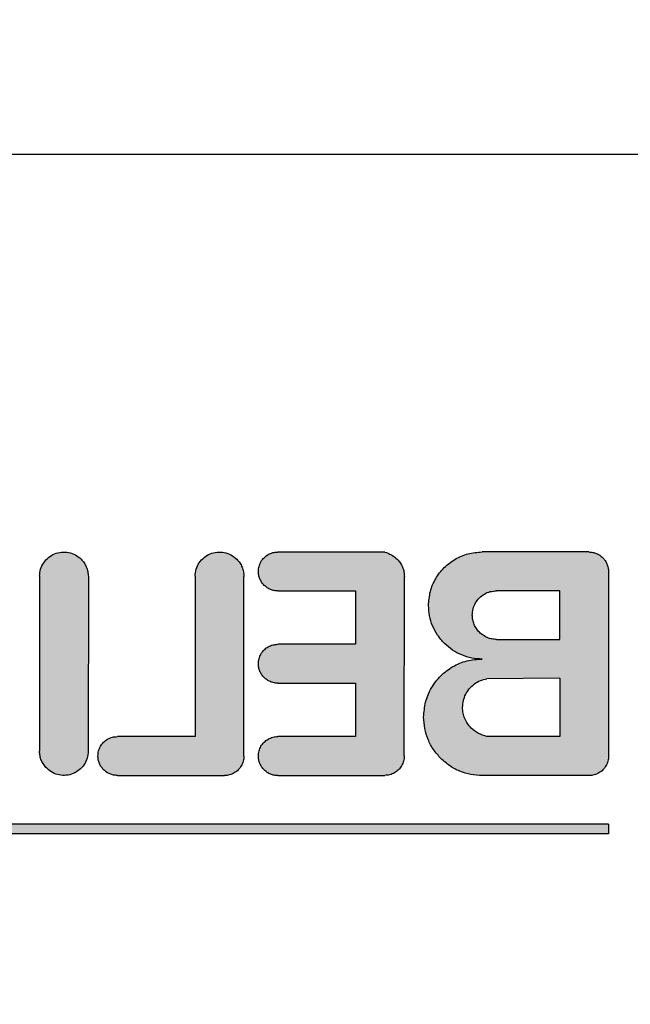
# Model space of a CAD drawing. Units: centimetres. Extents: x -4492 to -2850, y -2615 to -1562.
# Drawn here: x -4071 to -4070, y -1846 to -1844 of the extents above; entities that cross this region are included whole.
import ezdxf

# ---------------------------------------------------------------- set-up
doc = ezdxf.new("R2010")
doc.units = ezdxf.units.CM
doc.layers.add('1', color=7, linetype='Continuous')
doc.styles.add('CONVERTER_19', font='txt.shx', dxfattribs={"width": 0.9})
doc.dimstyles.new('ME10_DIM_18', dxfattribs={"dimtxt": 8.050008, "dimasz": 8.050008, "dimexe": 2.625003, "dimexo": 1.750002, "dimgap": 3.150003, "dimtad": 1, "dimdec": 0, "dimlfac": 10, "dimdsep": 46, "dimtxsty": 'CONVERTER_19', "dimsah": 1, "dimcen": 0.09, "dimclrd": 6, "dimclre": 6, "dimclrt": 3, "dimadec": 0, "dimazin": 0, "dimtfac": 1, "dimtdec": 4, "dimtix": 1, "dimtmove": 0, "dimatfit": 3, "dimfxl": 1, "dimtolj": 1, "dimtzin": 0, "dimarcsym": 0})
pattern_1 = [(45, (69.03108124, 57.707509515), (-7.071067811865e-05, 6e-21), []), (135, (69.03108124, 57.707509515), (3e-20, -7.071067811865e-05), [])]

# ---------------------------------------------------------------- blocks, each defined once
blk = doc.blocks.new('*D11')
at = {"layer": '1', "color": 6, "linetype": 'Continuous'}
for p, q in [((-4070.379, -1726.1659), (-4100.2081, -1726.1659)), ((-4097.5831, -1900.9659), (-4097.5831, -1726.1659)), ((-4070.379, -1900.9659), (-4100.2081, -1900.9659))]:
    blk.add_line(p, q, dxfattribs=at)
at = {"layer": '1', "color": 6}
for points in [[(-4096.5233, -1734.2159), (-4098.6429, -1734.2159), (-4097.5831, -1726.1659)], [(-4098.6429, -1892.9159), (-4096.5233, -1892.9159), (-4097.5831, -1900.9659)]]:
    blk.add_solid(points, dxfattribs=at)
at = {"layer": '1', "color": 3, "insert": (-4100.774, -1822.5248), "char_height": 8.05001, "attachment_point": 7, "rotation": 90, "line_spacing_factor": 0.454545, "style": 'CONVERTER_19'}
blk.add_mtext('1748', dxfattribs=at)

msp = doc.modelspace()

# ---------------------------------------------------------------- hatches: boundary and pattern name
at = {"layer": '1', "linetype": 'Continuous'}
h = msp.add_hatch(dxfattribs=at)
h.set_pattern_fill('CUSTOM13', color=6, scale=5e-05, angle=45, pattern_type=2)
h.set_pattern_definition(pattern_1)
edge = h.paths.add_edge_path()
edge.add_line((-4071.4145, -1844.7328), (-4071.4145, -1845.0928))
edge.add_spline(control_points=[(-4071.4145, -1845.0928), (-4071.4143, -1845.096), (-4071.4139, -1845.1026), (-4071.4109, -1845.112), (-4071.4064, -1845.1208), (-4071.402, -1845.1257), (-4071.3998, -1845.1281)], knot_values=[0, 0, 0, 0, 0.009801, 0.019601, 0.029402, 0.039202, 0.039202, 0.039202, 0.039202], degree=3, periodic=0)
edge.add_spline(control_points=[(-4071.3998, -1845.1281), (-4071.3961, -1845.1313), (-4071.3885, -1845.1376), (-4071.3743, -1845.1425), (-4071.3595, -1845.1432), (-4071.3451, -1845.1396), (-4071.3323, -1845.132), (-4071.3223, -1845.1209), (-4071.3157, -1845.1075), (-4071.3149, -1845.0977), (-4071.3145, -1845.0928)], knot_values=[0, 0, 0, 0, 0.014673, 0.029347, 0.04402, 0.058694, 0.073367, 0.088041, 0.102714, 0.117388, 0.117388, 0.117388, 0.117388], degree=3, periodic=0)
edge.add_line((-4071.3145, -1845.0928), (-4071.3141, -1844.7331))
edge.add_spline(control_points=[(-4071.3141, -1844.7331), (-4071.3144, -1844.7297), (-4071.315, -1844.7231), (-4071.318, -1844.7135), (-4071.3226, -1844.7047), (-4071.3269, -1844.6998), (-4071.3291, -1844.6974)], knot_values=[0, 0, 0, 0, 0.01014, 0.019996, 0.029799, 0.039601, 0.039601, 0.039601, 0.039601], degree=3, periodic=0)
edge.add_spline(control_points=[(-4071.3291, -1844.6974), (-4071.3329, -1844.6942), (-4071.3404, -1844.6879), (-4071.3546, -1844.683), (-4071.3694, -1844.6823), (-4071.3839, -1844.6859), (-4071.3967, -1844.6935), (-4071.4066, -1844.7046), (-4071.4132, -1844.718), (-4071.414, -1844.7278), (-4071.4145, -1844.7328)], knot_values=[0, 0, 0, 0, 0.014673, 0.029345, 0.044018, 0.058691, 0.073363, 0.088036, 0.102709, 0.117382, 0.117382, 0.117382, 0.117382], degree=3, periodic=0)
h = msp.add_hatch(dxfattribs=at)
h.set_pattern_fill('CUSTOM10', color=6, scale=5e-05, angle=45, pattern_type=2)
h.set_pattern_definition(pattern_1)
edge = h.paths.add_edge_path()
edge.add_line((-4071.0945, -1844.7328), (-4071.0945, -1845.0628))
edge.add_line((-4071.0945, -1845.0628), (-4071.2545, -1845.0628))
edge.add_spline(control_points=[(-4071.2545, -1845.0628), (-4071.258, -1845.063), (-4071.2649, -1845.0635), (-4071.2747, -1845.0677), (-4071.2831, -1845.0741), (-4071.2895, -1845.0825), (-4071.2937, -1845.0923), (-4071.2942, -1845.0993), (-4071.2945, -1845.1028)], knot_values=[0, 0, 0, 0, 0.010442, 0.020884, 0.031326, 0.041768, 0.05221, 0.062652, 0.062652, 0.062652, 0.062652], degree=3, periodic=0)
edge.add_spline(control_points=[(-4071.2945, -1845.1028), (-4071.2943, -1845.1054), (-4071.294, -1845.1106), (-4071.2916, -1845.1181), (-4071.288, -1845.1252), (-4071.2845, -1845.1291), (-4071.2827, -1845.131)], knot_values=[0, 0, 0, 0, 0.007842, 0.015683, 0.023525, 0.031366, 0.031366, 0.031366, 0.031366], degree=3, periodic=0)
edge.add_spline(control_points=[(-4071.2827, -1845.131), (-4071.2808, -1845.1328), (-4071.2769, -1845.1363), (-4071.2699, -1845.1399), (-4071.2623, -1845.1423), (-4071.2571, -1845.1426), (-4071.2545, -1845.1428)], knot_values=[0, 0, 0, 0, 0.007841, 0.015682, 0.023523, 0.031364, 0.031364, 0.031364, 0.031364], degree=3, periodic=0)
edge.add_line((-4071.2545, -1845.1428), (-4071.0341, -1845.1431))
edge.add_spline(control_points=[(-4071.0341, -1845.1431), (-4071.0306, -1845.1428), (-4071.0236, -1845.1423), (-4071.0139, -1845.1381), (-4071.0055, -1845.1317), (-4070.9991, -1845.1233), (-4070.9949, -1845.1136), (-4070.9944, -1845.1066), (-4070.9941, -1845.1031)], knot_values=[0, 0, 0, 0, 0.010442, 0.020884, 0.031326, 0.041768, 0.05221, 0.062652, 0.062652, 0.062652, 0.062652], degree=3, periodic=0)
edge.add_line((-4070.9941, -1845.1031), (-4070.9941, -1844.7331))
edge.add_spline(control_points=[(-4070.9941, -1844.7331), (-4070.9943, -1844.7298), (-4070.9947, -1844.7233), (-4070.9977, -1844.7139), (-4071.0022, -1844.7051), (-4071.0066, -1844.7002), (-4071.0088, -1844.6977)], knot_values=[0, 0, 0, 0, 0.009802, 0.019604, 0.029406, 0.039208, 0.039208, 0.039208, 0.039208], degree=3, periodic=0)
edge.add_spline(control_points=[(-4071.0088, -1844.6977), (-4071.0126, -1844.6945), (-4071.0202, -1844.688), (-4071.0346, -1844.683), (-4071.0494, -1844.6823), (-4071.0639, -1844.6859), (-4071.0767, -1844.6935), (-4071.0866, -1844.7046), (-4071.0932, -1844.718), (-4071.094, -1844.7278), (-4071.0945, -1844.7328)], knot_values=[0, 0, 0, 0, 0.015096, 0.029824, 0.044498, 0.059171, 0.073845, 0.088519, 0.103192, 0.117866, 0.117866, 0.117866, 0.117866], degree=3, periodic=0)
h = msp.add_hatch(dxfattribs=at)
h.set_pattern_fill('CUSTOM8', color=6, scale=5e-05, angle=45, pattern_type=2)
h.set_pattern_definition(pattern_1)
edge = h.paths.add_edge_path()
edge.add_spline(control_points=[(-4070.7045, -1844.6828), (-4070.6997, -1844.6844), (-4070.6902, -1844.6879), (-4070.6826, -1844.6944), (-4070.6788, -1844.6977)], knot_values=[0, 0, 0, 0, 0.014931, 0.029987, 0.029987, 0.029987, 0.029987], degree=3, periodic=0)
edge.add_spline(control_points=[(-4070.6788, -1844.6977), (-4070.6766, -1844.7002), (-4070.6722, -1844.7051), (-4070.6677, -1844.7139), (-4070.6647, -1844.7233), (-4070.6643, -1844.7298), (-4070.6641, -1844.7331)], knot_values=[0, 0, 0, 0, 0.009801, 0.019601, 0.029402, 0.039202, 0.039202, 0.039202, 0.039202], degree=3, periodic=0)
edge.add_line((-4070.6641, -1844.7331), (-4070.6645, -1845.1027))
edge.add_spline(control_points=[(-4070.6645, -1845.1027), (-4070.6647, -1845.1062), (-4070.6653, -1845.1132), (-4070.6695, -1845.123), (-4070.6758, -1845.1314), (-4070.6842, -1845.1378), (-4070.694, -1845.142), (-4070.701, -1845.1425), (-4070.7045, -1845.1427)], knot_values=[0, 0, 0, 0, 0.010442, 0.020884, 0.031326, 0.041768, 0.05221, 0.062652, 0.062652, 0.062652, 0.062652], degree=3, periodic=0)
edge.add_line((-4070.7045, -1845.1427), (-4070.9241, -1845.1431))
edge.add_spline(control_points=[(-4070.9241, -1845.1431), (-4070.9267, -1845.1429), (-4070.932, -1845.1427), (-4070.9395, -1845.1403), (-4070.9465, -1845.1366), (-4070.9504, -1845.1331), (-4070.9524, -1845.1314)], knot_values=[0, 0, 0, 0, 0.007841, 0.015682, 0.023524, 0.031365, 0.031365, 0.031365, 0.031365], degree=3, periodic=0)
edge.add_spline(control_points=[(-4070.9524, -1845.1314), (-4070.9543, -1845.1293), (-4070.9579, -1845.1253), (-4070.9616, -1845.1182), (-4070.964, -1845.1106), (-4070.9643, -1845.1054), (-4070.9645, -1845.1027)], knot_values=[0, 0, 0, 0, 0.008273, 0.016173, 0.024014, 0.031855, 0.031855, 0.031855, 0.031855], degree=3, periodic=0)
edge.add_spline(control_points=[(-4070.9645, -1845.1027), (-4070.9642, -1845.0993), (-4070.9637, -1845.0923), (-4070.9595, -1845.0825), (-4070.9531, -1845.0741), (-4070.9447, -1845.0677), (-4070.9349, -1845.0635), (-4070.928, -1845.063), (-4070.9245, -1845.0627)], knot_values=[0, 0, 0, 0, 0.010442, 0.020884, 0.031326, 0.041768, 0.05221, 0.062652, 0.062652, 0.062652, 0.062652], degree=3, periodic=0)
edge.add_line((-4070.9245, -1845.0627), (-4070.7645, -1845.0627))
edge.add_line((-4070.7645, -1845.0627), (-4070.7645, -1844.9527))
edge.add_line((-4070.7645, -1844.9527), (-4070.9245, -1844.9527))
edge.add_spline(control_points=[(-4070.9245, -1844.9527), (-4070.9271, -1844.9526), (-4070.9323, -1844.9523), (-4070.9399, -1844.9499), (-4070.9469, -1844.9463), (-4070.9508, -1844.9428), (-4070.9527, -1844.941)], knot_values=[0, 0, 0, 0, 0.007842, 0.015684, 0.023526, 0.031369, 0.031369, 0.031369, 0.031369], degree=3, periodic=0)
edge.add_spline(control_points=[(-4070.9527, -1844.941), (-4070.9545, -1844.9391), (-4070.958, -1844.9352), (-4070.9616, -1844.9281), (-4070.964, -1844.9206), (-4070.9643, -1844.9154), (-4070.9645, -1844.9128)], knot_values=[0, 0, 0, 0, 0.00784, 0.015681, 0.023521, 0.031362, 0.031362, 0.031362, 0.031362], degree=3, periodic=0)
edge.add_spline(control_points=[(-4070.9645, -1844.9128), (-4070.9642, -1844.9093), (-4070.9637, -1844.9023), (-4070.9595, -1844.8925), (-4070.9531, -1844.8841), (-4070.9447, -1844.8777), (-4070.9349, -1844.8735), (-4070.928, -1844.873), (-4070.9245, -1844.8728)], knot_values=[0, 0, 0, 0, 0.010442, 0.020884, 0.031326, 0.041768, 0.05221, 0.062652, 0.062652, 0.062652, 0.062652], degree=3, periodic=0)
edge.add_line((-4070.9245, -1844.8728), (-4070.7645, -1844.8728))
edge.add_line((-4070.7645, -1844.8728), (-4070.7645, -1844.7628))
edge.add_line((-4070.7645, -1844.7628), (-4070.9245, -1844.7628))
edge.add_spline(control_points=[(-4070.9245, -1844.7628), (-4070.927, -1844.7627), (-4070.9321, -1844.7627), (-4070.9395, -1844.7602), (-4070.9465, -1844.7566), (-4070.9504, -1844.7531), (-4070.9524, -1844.7514)], knot_values=[0, 0, 0, 0, 0.007513, 0.0153, 0.023141, 0.030983, 0.030983, 0.030983, 0.030983], degree=3, periodic=0)
edge.add_spline(control_points=[(-4070.9524, -1844.7514), (-4070.9543, -1844.7493), (-4070.9579, -1844.7453), (-4070.9616, -1844.7382), (-4070.964, -1844.7306), (-4070.9643, -1844.7254), (-4070.9645, -1844.7228)], knot_values=[0, 0, 0, 0, 0.008273, 0.016173, 0.024013, 0.031853, 0.031853, 0.031853, 0.031853], degree=3, periodic=0)
edge.add_spline(control_points=[(-4070.9645, -1844.7228), (-4070.9642, -1844.7193), (-4070.9637, -1844.7123), (-4070.9595, -1844.7025), (-4070.9531, -1844.6941), (-4070.9447, -1844.6877), (-4070.9349, -1844.6835), (-4070.928, -1844.683), (-4070.9245, -1844.6828)], knot_values=[0, 0, 0, 0, 0.010442, 0.020884, 0.031326, 0.041768, 0.05221, 0.062652, 0.062652, 0.062652, 0.062652], degree=3, periodic=0)
edge.add_line((-4070.9245, -1844.6828), (-4070.7045, -1844.6828))
h = msp.add_hatch(dxfattribs=at)
h.set_pattern_fill('CUSTOM9', color=6, scale=5e-05, angle=45, pattern_type=2)
h.set_pattern_definition(pattern_1)
edge = h.paths.add_edge_path()
edge.add_spline(control_points=[(-4070.2845, -1844.6827), (-4070.2818, -1844.6829), (-4070.2766, -1844.6832), (-4070.2691, -1844.6856), (-4070.2621, -1844.6892), (-4070.2581, -1844.6927), (-4070.2562, -1844.6945)], knot_values=[0, 0, 0, 0, 0.007841, 0.015682, 0.023523, 0.031364, 0.031364, 0.031364, 0.031364], degree=3, periodic=0)
edge.add_spline(control_points=[(-4070.2562, -1844.6945), (-4070.2544, -1844.6964), (-4070.2509, -1844.7003), (-4070.2473, -1844.7074), (-4070.2449, -1844.715), (-4070.2444, -1844.7204), (-4070.2441, -1844.7231)], knot_values=[0, 0, 0, 0, 0.007841, 0.015683, 0.023579, 0.031759, 0.031759, 0.031759, 0.031759], degree=3, periodic=0)
edge.add_line((-4070.2441, -1844.7231), (-4070.2441, -1845.1031))
edge.add_spline(control_points=[(-4070.2441, -1845.1031), (-4070.2444, -1845.1066), (-4070.2449, -1845.1136), (-4070.2491, -1845.1233), (-4070.2555, -1845.1317), (-4070.2639, -1845.1381), (-4070.2736, -1845.1423), (-4070.2806, -1845.1428), (-4070.2841, -1845.1431)], knot_values=[0, 0, 0, 0, 0.010442, 0.020884, 0.031326, 0.041768, 0.05221, 0.062652, 0.062652, 0.062652, 0.062652], degree=3, periodic=0)
edge.add_line((-4070.2841, -1845.1431), (-4070.5041, -1845.1431))
edge.add_spline(control_points=[(-4070.5041, -1845.1431), (-4070.512, -1845.1427), (-4070.5277, -1845.1418), (-4070.5503, -1845.1346), (-4070.5714, -1845.1237), (-4070.5831, -1845.1132), (-4070.589, -1845.1079)], knot_values=[0, 0, 0, 0, 0.023524, 0.047048, 0.070572, 0.094096, 0.094096, 0.094096, 0.094096], degree=3, periodic=0)
edge.add_spline(control_points=[(-4070.589, -1845.1079), (-4070.5943, -1845.102), (-4070.6049, -1845.0901), (-4070.616, -1845.0689), (-4070.6231, -1845.0463), (-4070.624, -1845.0306), (-4070.6245, -1845.0227)], knot_values=[0, 0, 0, 0, 0.023956, 0.047538, 0.071061, 0.094584, 0.094584, 0.094584, 0.094584], degree=3, periodic=0)
edge.add_spline(control_points=[(-4070.6245, -1845.0227), (-4070.6237, -1845.0123), (-4070.6221, -1844.9913), (-4070.6095, -1844.9621), (-4070.5903, -1844.9369), (-4070.5651, -1844.9177), (-4070.5358, -1844.9051), (-4070.5147, -1844.9038), (-4070.5041, -1844.9031)], knot_values=[0, 0, 0, 0, 0.031326, 0.062652, 0.093979, 0.125305, 0.156655, 0.188246, 0.188246, 0.188246, 0.188246], degree=3, periodic=0)
edge.add_spline(control_points=[(-4070.5041, -1844.9031), (-4070.5113, -1844.9027), (-4070.5257, -1844.9019), (-4070.5464, -1844.8953), (-4070.5658, -1844.8853), (-4070.5765, -1844.8757), (-4070.5819, -1844.8709)], knot_values=[0, 0, 0, 0, 0.021565, 0.043129, 0.064693, 0.086258, 0.086258, 0.086258, 0.086258], degree=3, periodic=0)
edge.add_spline(control_points=[(-4070.5819, -1844.8709), (-4070.5868, -1844.8654), (-4070.5966, -1844.8545), (-4070.6067, -1844.8351), (-4070.6132, -1844.8144), (-4070.6141, -1844.8), (-4070.6145, -1844.7927)], knot_values=[0, 0, 0, 0, 0.021989, 0.043612, 0.065176, 0.08674, 0.08674, 0.08674, 0.08674], degree=3, periodic=0)
edge.add_spline(control_points=[(-4070.6145, -1844.7927), (-4070.6137, -1844.7831), (-4070.6123, -1844.764), (-4070.6007, -1844.7371), (-4070.5832, -1844.714), (-4070.5601, -1844.6965), (-4070.5333, -1844.6849), (-4070.5141, -1844.6835), (-4070.5045, -1844.6827)], knot_values=[0, 0, 0, 0, 0.028716, 0.057431, 0.086147, 0.114863, 0.143579, 0.172294, 0.172294, 0.172294, 0.172294], degree=3, periodic=0)
edge.add_line((-4070.5045, -1844.6827), (-4070.2845, -1844.6827))
edge = h.paths.add_edge_path(flags=16)
edge.add_spline(control_points=[(-4070.4745, -1844.8627), (-4070.4777, -1844.8626), (-4070.4843, -1844.8622), (-4070.4937, -1844.8592), (-4070.5025, -1844.8547), (-4070.5074, -1844.8503), (-4070.5098, -1844.8481)], knot_values=[0, 0, 0, 0, 0.009801, 0.019603, 0.029404, 0.039206, 0.039206, 0.039206, 0.039206], degree=3, periodic=0)
edge.add_spline(control_points=[(-4070.5098, -1844.8481), (-4070.512, -1844.8456), (-4070.5164, -1844.8407), (-4070.521, -1844.832), (-4070.5239, -1844.8225), (-4070.5243, -1844.816), (-4070.5245, -1844.8127)], knot_values=[0, 0, 0, 0, 0.009846, 0.019653, 0.029455, 0.039256, 0.039256, 0.039256, 0.039256], degree=3, periodic=0)
edge.add_spline(control_points=[(-4070.5245, -1844.8127), (-4070.5242, -1844.8083), (-4070.5235, -1844.7996), (-4070.5183, -1844.7874), (-4070.5103, -1844.7769), (-4070.4998, -1844.769), (-4070.4876, -1844.7637), (-4070.4789, -1844.763), (-4070.4745, -1844.7627)], knot_values=[0, 0, 0, 0, 0.013053, 0.026105, 0.039158, 0.05221, 0.065263, 0.078316, 0.078316, 0.078316, 0.078316], degree=3, periodic=0)
edge.add_line((-4070.4745, -1844.7627), (-4070.3445, -1844.7627))
edge.add_line((-4070.3445, -1844.7627), (-4070.3445, -1844.8627))
edge.add_line((-4070.3445, -1844.8627), (-4070.4745, -1844.8627))
edge = h.paths.add_edge_path(flags=16)
edge.add_spline(control_points=[(-4070.4945, -1845.0627), (-4070.5005, -1845.0609), (-4070.5125, -1845.0573), (-4070.5221, -1845.0492), (-4070.5269, -1845.0451)], knot_values=[0, 0, 0, 0, 0.018726, 0.037232, 0.037232, 0.037232, 0.037232], degree=3, periodic=0)
edge.add_spline(control_points=[(-4070.5269, -1845.0451), (-4070.5295, -1845.0422), (-4070.5347, -1845.0363), (-4070.5402, -1845.0258), (-4070.5438, -1845.0145), (-4070.5442, -1845.0066), (-4070.5445, -1845.0027)], knot_values=[0, 0, 0, 0, 0.011763, 0.023526, 0.035288, 0.047051, 0.047051, 0.047051, 0.047051], degree=3, periodic=0)
edge.add_spline(control_points=[(-4070.5445, -1845.0027), (-4070.5441, -1844.998), (-4070.5435, -1844.9887), (-4070.5385, -1844.9754), (-4070.5307, -1844.9636), (-4070.5204, -1844.954), (-4070.5082, -1844.9468), (-4070.4991, -1844.9447), (-4070.4945, -1844.9436)], knot_values=[0, 0, 0, 0, 0.013993, 0.027986, 0.041979, 0.055972, 0.069965, 0.083959, 0.083959, 0.083959, 0.083959], degree=3, periodic=0)
edge.add_line((-4070.4945, -1844.9436), (-4070.3445, -1844.9427))
edge.add_line((-4070.3445, -1844.9427), (-4070.3445, -1845.0627))
edge.add_line((-4070.3445, -1845.0627), (-4070.4945, -1845.0627))
h = msp.add_hatch(dxfattribs=at)
h.set_pattern_fill('CUSTOM35', color=6, scale=5e-05, angle=45, pattern_type=2)
h.set_pattern_definition(pattern_1)
h.paths.add_polyline_path([(-4072.4645, -1845.2428), (-4072.4641, -1845.2631), (-4070.2441, -1845.2631), (-4070.2441, -1845.2431)])

# ---------------------------------------------------------------- linework, layer by layer
at = {"color": 6, "linetype": 'Continuous'}
msp.add_line((-4076.2937, -1843.8635), (-4069.8938, -1843.8635), dxfattribs=at)
at = {"color": 250, "linetype": 'Continuous'}
for p, q in [((-4070.7045, -1844.6828), (-4070.9245, -1844.6828)), ((-4070.2845, -1844.6827), (-4070.5045, -1844.6827)), ((-4071.4145, -1844.7328), (-4071.4145, -1845.0928)), ((-4071.3141, -1844.7331), (-4071.3145, -1845.0928)), ((-4071.0945, -1844.7328), (-4071.0945, -1845.0628)), ((-4070.9941, -1845.1031), (-4070.9941, -1844.7331)), ((-4070.6645, -1845.1027), (-4070.6641, -1844.7331)), ((-4070.2441, -1844.7231), (-4070.2441, -1845.1031)), ((-4070.9245, -1844.7628), (-4070.7645, -1844.7628)), ((-4070.7645, -1844.7628), (-4070.7645, -1844.8728)), ((-4070.3445, -1844.7627), (-4070.4745, -1844.7627)), ((-4070.3445, -1844.8627), (-4070.3445, -1844.7627)), ((-4070.7645, -1844.8728), (-4070.9245, -1844.8728)), ((-4070.4745, -1844.8627), (-4070.3445, -1844.8627)), ((-4070.9245, -1844.9527), (-4070.7645, -1844.9527)), ((-4070.7645, -1844.9527), (-4070.7645, -1845.0627)), ((-4070.3445, -1844.9427), (-4070.4945, -1844.9436)), ((-4070.3445, -1844.9427), (-4070.3445, -1845.0627)), ((-4071.0945, -1845.0628), (-4071.2545, -1845.0628)), ((-4070.7645, -1845.0627), (-4070.9245, -1845.0627)), ((-4070.3445, -1845.0627), (-4070.4945, -1845.0627)), ((-4071.2545, -1845.1428), (-4071.0341, -1845.1431)), ((-4070.9241, -1845.1431), (-4070.7045, -1845.1427)), ((-4070.2841, -1845.1431), (-4070.5041, -1845.1431)), ((-4070.2441, -1845.2431), (-4072.4645, -1845.2428)), ((-4070.2441, -1845.2431), (-4070.2441, -1845.2631)), ((-4070.2441, -1845.2631), (-4072.4641, -1845.2631))]:
    msp.add_line(p, q, dxfattribs=at)
for points in [[(-4071.4145, -1844.7328), (-4071.4123, -1844.7182), (-4071.406, -1844.705), (-4071.3962, -1844.6941), (-4071.3836, -1844.6866), (-4071.3694, -1844.683), (-4071.3547, -1844.6837), (-4071.3409, -1844.6887), (-4071.3291, -1844.6974)], [(-4071.0945, -1844.7328), (-4071.0923, -1844.7182), (-4071.086, -1844.705), (-4071.0762, -1844.6941), (-4071.0636, -1844.6866), (-4071.0494, -1844.683), (-4071.0347, -1844.6837), (-4071.0208, -1844.6887), (-4071.0088, -1844.6977)], [(-4070.9645, -1844.7228), (-4070.9631, -1844.7124), (-4070.9591, -1844.7028), (-4070.9527, -1844.6945), (-4070.9445, -1844.6881), (-4070.9348, -1844.6841), (-4070.9245, -1844.6828)], [(-4070.7045, -1844.6828), (-4070.6907, -1844.6886), (-4070.6788, -1844.6977)], [(-4070.6145, -1844.7927), (-4070.6107, -1844.7643), (-4070.5997, -1844.7377), (-4070.5822, -1844.715), (-4070.5595, -1844.6975), (-4070.5329, -1844.6865), (-4070.5045, -1844.6827)], [(-4070.2845, -1844.6827), (-4070.2767, -1844.6835), (-4070.2692, -1844.6858), (-4070.2622, -1844.6895), (-4070.2562, -1844.6945)], [(-4070.2562, -1844.6945), (-4070.2512, -1844.7005), (-4070.2475, -1844.7074), (-4070.2452, -1844.715), (-4070.2441, -1844.7231)], [(-4070.2562, -1844.6945), (-4070.2512, -1844.7005), (-4070.2475, -1844.7074), (-4070.2452, -1844.715), (-4070.2441, -1844.7231)], [(-4071.3291, -1844.6974), (-4071.3229, -1844.705), (-4071.3183, -1844.7136), (-4071.3154, -1844.723), (-4071.3141, -1844.7331)], [(-4071.3291, -1844.6974), (-4071.3229, -1844.705), (-4071.3183, -1844.7136), (-4071.3154, -1844.723), (-4071.3141, -1844.7331)], [(-4071.0088, -1844.6977), (-4071.0025, -1844.7053), (-4070.9979, -1844.714), (-4070.9951, -1844.7233), (-4070.9941, -1844.7331)], [(-4071.0088, -1844.6977), (-4071.0025, -1844.7053), (-4070.9979, -1844.714), (-4070.9951, -1844.7233), (-4070.9941, -1844.7331)], [(-4070.6788, -1844.6977), (-4070.6725, -1844.7053), (-4070.6679, -1844.714), (-4070.6651, -1844.7233), (-4070.6641, -1844.7331)], [(-4070.6788, -1844.6977), (-4070.6725, -1844.7053), (-4070.6679, -1844.714), (-4070.6651, -1844.7233), (-4070.6641, -1844.7331)], [(-4070.9524, -1844.7514), (-4070.9577, -1844.745), (-4070.9614, -1844.7381), (-4070.9637, -1844.7306), (-4070.9645, -1844.7228)], [(-4070.9245, -1844.7628), (-4070.932, -1844.7623), (-4070.9394, -1844.7601), (-4070.9463, -1844.7564), (-4070.9524, -1844.7514)], [(-4070.9245, -1844.7628), (-4070.932, -1844.7623), (-4070.9394, -1844.7601), (-4070.9463, -1844.7564), (-4070.9524, -1844.7514)], [(-4070.5245, -1844.8127), (-4070.5228, -1844.7998), (-4070.5178, -1844.7877), (-4070.5099, -1844.7774), (-4070.4995, -1844.7694), (-4070.4874, -1844.7644), (-4070.4745, -1844.7627)], [(-4070.5819, -1844.8709), (-4070.5959, -1844.8539), (-4070.6061, -1844.8348), (-4070.6124, -1844.8142), (-4070.6145, -1844.7927)], [(-4070.5098, -1844.8481), (-4070.5161, -1844.8405), (-4070.5207, -1844.8318), (-4070.5235, -1844.8225), (-4070.5245, -1844.8127)], [(-4070.4745, -1844.8627), (-4070.4842, -1844.8618), (-4070.4936, -1844.8589), (-4070.5022, -1844.8543), (-4070.5098, -1844.8481)], [(-4070.4745, -1844.8627), (-4070.4842, -1844.8618), (-4070.4936, -1844.8589), (-4070.5022, -1844.8543), (-4070.5098, -1844.8481)], [(-4070.9645, -1844.9128), (-4070.9631, -1844.9024), (-4070.9591, -1844.8928), (-4070.9527, -1844.8845), (-4070.9445, -1844.8781), (-4070.9348, -1844.8741), (-4070.9245, -1844.8728)], [(-4070.5041, -1844.9031), (-4070.5256, -1844.901), (-4070.5462, -1844.8947), (-4070.5652, -1844.8846), (-4070.5819, -1844.8709)], [(-4070.5041, -1844.9031), (-4070.5256, -1844.901), (-4070.5462, -1844.8947), (-4070.5652, -1844.8846), (-4070.5819, -1844.8709)], [(-4070.9527, -1844.941), (-4070.9577, -1844.935), (-4070.9614, -1844.9281), (-4070.9637, -1844.9206), (-4070.9645, -1844.9128)], [(-4070.6245, -1845.0227), (-4070.6204, -1844.9917), (-4070.6084, -1844.9627), (-4070.5893, -1844.9379), (-4070.5645, -1844.9188), (-4070.5355, -1844.9069), (-4070.5041, -1844.9031)], [(-4070.9245, -1844.9527), (-4070.9323, -1844.952), (-4070.9398, -1844.9497), (-4070.9467, -1844.946), (-4070.9527, -1844.941)], [(-4070.9245, -1844.9527), (-4070.9323, -1844.952), (-4070.9398, -1844.9497), (-4070.9467, -1844.946), (-4070.9527, -1844.941)], [(-4070.5445, -1845.0027), (-4070.5428, -1844.9888), (-4070.538, -1844.9757), (-4070.5303, -1844.964), (-4070.5201, -1844.9544), (-4070.5079, -1844.9475), (-4070.4945, -1844.9436)], [(-4070.5269, -1845.0451), (-4070.5343, -1845.036), (-4070.5399, -1845.0257), (-4070.5433, -1845.0144), (-4070.5445, -1845.0027)], [(-4070.589, -1845.1079), (-4070.6042, -1845.0895), (-4070.6153, -1845.0687), (-4070.6222, -1845.0462), (-4070.6245, -1845.0227)], [(-4070.4945, -1845.0627), (-4070.512, -1845.0561), (-4070.5269, -1845.0451)], [(-4070.4945, -1845.0627), (-4070.512, -1845.0561), (-4070.5269, -1845.0451)], [(-4071.2945, -1845.1028), (-4071.2931, -1845.0924), (-4071.2891, -1845.0828), (-4071.2827, -1845.0745), (-4071.2745, -1845.0681), (-4071.2648, -1845.0641), (-4071.2545, -1845.0628)], [(-4070.9645, -1845.1027), (-4070.9631, -1845.0924), (-4070.9591, -1845.0827), (-4070.9527, -1845.0745), (-4070.9445, -1845.0681), (-4070.9348, -1845.0641), (-4070.9245, -1845.0627)], [(-4071.3998, -1845.1281), (-4071.406, -1845.1205), (-4071.4107, -1845.1119), (-4071.4135, -1845.1025), (-4071.4145, -1845.0928)], [(-4071.3145, -1845.0928), (-4071.3166, -1845.1073), (-4071.3229, -1845.1205), (-4071.3327, -1845.1314), (-4071.3453, -1845.1389), (-4071.3596, -1845.1425), (-4071.3742, -1845.1418), (-4071.388, -1845.1368), (-4071.3998, -1845.1281)], [(-4071.3145, -1845.0928), (-4071.3166, -1845.1073), (-4071.3229, -1845.1205), (-4071.3327, -1845.1314), (-4071.3453, -1845.1389), (-4071.3596, -1845.1425), (-4071.3742, -1845.1418), (-4071.388, -1845.1368), (-4071.3998, -1845.1281)], [(-4071.2827, -1845.131), (-4071.2877, -1845.125), (-4071.2914, -1845.1181), (-4071.2937, -1845.1106), (-4071.2945, -1845.1028)], [(-4070.9941, -1845.1031), (-4070.9955, -1845.1135), (-4070.9995, -1845.1231), (-4071.0058, -1845.1314), (-4071.0141, -1845.1377), (-4071.0238, -1845.1417), (-4071.0341, -1845.1431)], [(-4070.9941, -1845.1031), (-4070.9955, -1845.1135), (-4070.9995, -1845.1231), (-4071.0058, -1845.1314), (-4071.0141, -1845.1377), (-4071.0238, -1845.1417), (-4071.0341, -1845.1431)], [(-4070.9524, -1845.1314), (-4070.9577, -1845.125), (-4070.9614, -1845.1181), (-4070.9637, -1845.1106), (-4070.9645, -1845.1027)], [(-4070.6645, -1845.1027), (-4070.6658, -1845.1131), (-4070.6698, -1845.1227), (-4070.6762, -1845.131), (-4070.6845, -1845.1374), (-4070.6941, -1845.1414), (-4070.7045, -1845.1427)], [(-4070.6645, -1845.1027), (-4070.6658, -1845.1131), (-4070.6698, -1845.1227), (-4070.6762, -1845.131), (-4070.6845, -1845.1374), (-4070.6941, -1845.1414), (-4070.7045, -1845.1427)], [(-4070.5041, -1845.1431), (-4070.5275, -1845.1408), (-4070.55, -1845.134), (-4070.5708, -1845.1229), (-4070.589, -1845.1079)], [(-4070.5041, -1845.1431), (-4070.5275, -1845.1408), (-4070.55, -1845.134), (-4070.5708, -1845.1229), (-4070.589, -1845.1079)], [(-4070.2441, -1845.1031), (-4070.2455, -1845.1134), (-4070.2495, -1845.1231), (-4070.2558, -1845.1314), (-4070.2641, -1845.1377), (-4070.2738, -1845.1417), (-4070.2841, -1845.1431)], [(-4070.2441, -1845.1031), (-4070.2455, -1845.1134), (-4070.2495, -1845.1231), (-4070.2558, -1845.1314), (-4070.2641, -1845.1377), (-4070.2738, -1845.1417), (-4070.2841, -1845.1431)], [(-4071.2545, -1845.1428), (-4071.2623, -1845.142), (-4071.2698, -1845.1397), (-4071.2767, -1845.136), (-4071.2827, -1845.131)], [(-4071.2545, -1845.1428), (-4071.2623, -1845.142), (-4071.2698, -1845.1397), (-4071.2762, -1845.1365), (-4071.279, -1845.1347)], [(-4070.9241, -1845.1431), (-4070.9319, -1845.1423), (-4070.9394, -1845.1401), (-4070.9463, -1845.1364), (-4070.9524, -1845.1314)], [(-4070.9241, -1845.1431), (-4070.9319, -1845.1423), (-4070.9394, -1845.1401), (-4070.9463, -1845.1364), (-4070.9524, -1845.1314)]]:
    msp.add_spline(points, degree=3, dxfattribs=at)

# ---------------------------------------------------------------- dimensions: what is measured, and where the dimension line sits
at = {"layer": '1'}
dim = msp.add_linear_dim(base=(-4097.5831, -1900.9659), p1=(-4068.629, -1726.1659), p2=(-4068.629, -1900.9659), angle=90, dimstyle='ME10_DIM_18', dxfattribs=at)
dim.commit()
dim.dimension.update_dxf_attribs({"geometry": '*D11', "text_midpoint": (-4103.7978, -1813.5659), "text_rotation": 90})

doc.saveas('drawing.dxf')
